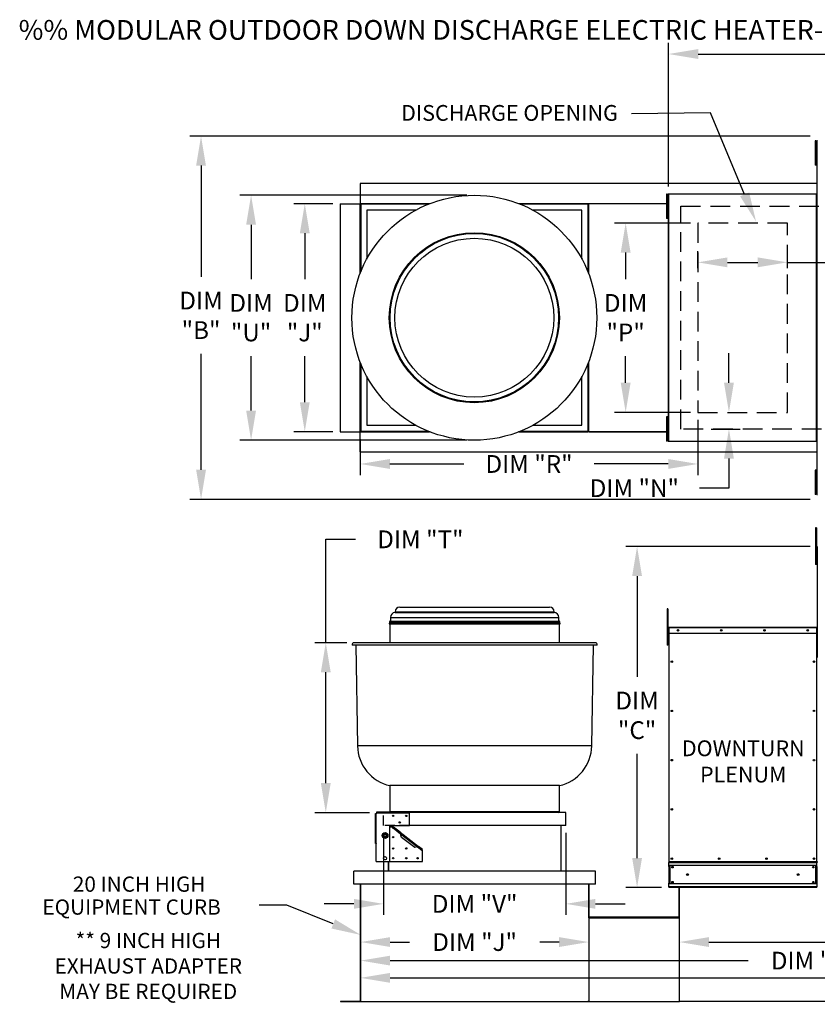
# Model space of a CAD drawing. Extents: x 445 to 687, y 416 to 575.
# Drawn here: x 445 to 526, y 475 to 575 of the extents above; entities that cross this region are included whole.
import ezdxf
from ezdxf.enums import TextEntityAlignment as Align

# ---------------------------------------------------------------- set-up
doc = ezdxf.new("R2010")
doc.units = 0
doc.header["$LTSCALE"] = 4
doc.header["$MEASUREMENT"] = 0
for name, pattern in [('DASHED', [0.75, 0.5, -0.25]), ('HIDDEN', [0.375, 0.25, -0.125]), ('HIDDENX2', [0.75, 0.5, -0.25])]:
    doc.linetypes.add(name, pattern=pattern)
doc.layers.get('0').update_dxf_attribs({"linetype": 'CONTINUOUS'})
doc.layers.get('Defpoints').update_dxf_attribs({"linetype": 'CONTINUOUS'})
doc.layers.add('1', color=7, linetype='DASHED')
doc.styles.add('BOLD', font='ROMAND.SHX')
doc.styles.get("Standard").update_dxf_attribs({"font": 'TXT.shx'})
doc.dimstyles.new('MOD', dxfattribs={"dimscale": 1.5, "dimtxt": 1.2, "dimasz": 2, "dimexe": 0.75, "dimexo": 0.5, "dimgap": 1, "dimtad": 0, "dimtih": 1, "dimtoh": 1, "dimzin": 0, "dimdsep": 46, "dimtxsty": 'Standard', "dimcen": 0.09, "dimadec": 0, "dimazin": 0, "dimtfac": 1, "dimtofl": 0, "dimtmove": 0, "dimatfit": 3, "dimfxl": 1, "dimtolj": 1, "dimtzin": 0, "dimarcsym": 0})

# ---------------------------------------------------------------- blocks, each defined once
blk = doc.blocks.new('*D21')
at = {"color": 0, "lineweight": -2, "transparency": 16777216}
for p, q in [((511.027, 558.218), (511.027, 572.788)), ((648.514, 559.303), (648.514, 572.788)), ((514.027, 571.663), (582.894, 571.663)), ((645.514, 571.663), (596.094, 571.663))]:
    blk.add_line(p, q, dxfattribs=at)
at = {"color": 0, "transparency": 16777216}
for points in [[(514.027, 572.163), (514.027, 571.163), (511.027, 571.663)], [(645.514, 572.163), (645.514, 571.163), (648.514, 571.663)]]:
    blk.add_solid(points, dxfattribs=at)
at = {"layer": 'Defpoints', "color": 0, "transparency": 16777216}
for p in [(648.514, 571.663), (648.514, 558.553), (511.027, 557.468)]:
    blk.add_point(p, dxfattribs=at)
at = {"color": 0, "transparency": 16777216, "insert": (589.494, 571.663), "char_height": 1.8, "attachment_point": 5}
blk.add_mtext('\\A1;DIM "A"', dxfattribs=at)
blk = doc.blocks.new('*D18')
at = {"color": 0, "lineweight": -2, "transparency": 16777216}
for p, q in [((571.64, 486.312), (571.64, 480.416)), ((512.107, 483.336), (512.107, 480.416)), ((515.107, 481.541), (535.273, 481.541)), ((568.64, 481.541), (548.473, 481.541))]:
    blk.add_line(p, q, dxfattribs=at)
at = {"color": 0, "transparency": 16777216}
for points in [[(515.107, 482.041), (515.107, 481.041), (512.107, 481.541)], [(568.64, 482.041), (568.64, 481.041), (571.64, 481.541)]]:
    blk.add_solid(points, dxfattribs=at)
at = {"layer": 'Defpoints', "color": 0, "transparency": 16777216}
for p in [(571.64, 487.062), (512.107, 484.086), (571.64, 481.541)]:
    blk.add_point(p, dxfattribs=at)
at = {"color": 0, "transparency": 16777216, "insert": (541.873, 481.541), "char_height": 1.8, "attachment_point": 5}
blk.add_mtext('\\A1;DIM "K"', dxfattribs=at)
blk = doc.blocks.new('*D17')
at = {"color": 0, "lineweight": -2, "transparency": 16777216}
for p, q in [((479.767, 486.665), (479.767, 478.531)), ((571.64, 486.312), (571.64, 478.531)), ((482.767, 479.656), (519.104, 479.656)), ((568.64, 479.656), (532.304, 479.656))]:
    blk.add_line(p, q, dxfattribs=at)
at = {"color": 0, "transparency": 16777216}
for points in [[(482.767, 480.156), (482.767, 479.156), (479.767, 479.656)], [(568.64, 480.156), (568.64, 479.156), (571.64, 479.656)]]:
    blk.add_solid(points, dxfattribs=at)
at = {"layer": 'Defpoints', "color": 0, "transparency": 16777216}
for p in [(479.767, 487.415), (571.64, 487.062), (571.64, 479.656)]:
    blk.add_point(p, dxfattribs=at)
at = {"color": 0, "transparency": 16777216, "insert": (525.704, 479.656), "char_height": 1.8, "attachment_point": 5}
blk.add_mtext('\\A1;DIM "L"', dxfattribs=at)
blk = doc.blocks.new('*D16')
at = {"color": 0, "lineweight": -2, "transparency": 16777216}
for p, q in [((479.767, 486.665), (479.767, 476.781)), ((617.207, 486.313), (617.207, 476.781)), ((482.767, 477.906), (541.887, 477.906)), ((614.207, 477.906), (555.087, 477.906))]:
    blk.add_line(p, q, dxfattribs=at)
at = {"color": 0, "transparency": 16777216}
for points in [[(482.767, 478.406), (482.767, 477.406), (479.767, 477.906)], [(614.207, 478.406), (614.207, 477.406), (617.207, 477.906)]]:
    blk.add_solid(points, dxfattribs=at)
at = {"layer": 'Defpoints', "color": 0, "transparency": 16777216}
for p in [(479.767, 487.415), (617.207, 487.063), (617.207, 477.906)]:
    blk.add_point(p, dxfattribs=at)
at = {"color": 0, "transparency": 16777216, "insert": (548.487, 477.906), "char_height": 1.8, "attachment_point": 5}
blk.add_mtext('\\A1;DIM "M"', dxfattribs=at)
blk = doc.blocks.new('*D14')
at = {"color": 0, "lineweight": -2, "transparency": 16777216}
for p, q in [((525.377, 563.336), (462.45, 563.336)), ((463.575, 560.336), (463.575, 549.042)), ((463.575, 529.47), (463.575, 541.242)), ((525.377, 526.47), (462.45, 526.47))]:
    blk.add_line(p, q, dxfattribs=at)
at = {"color": 0, "transparency": 16777216}
for points in [[(463.075, 560.336), (464.075, 560.336), (463.575, 563.336)], [(463.075, 529.47), (464.075, 529.47), (463.575, 526.47)]]:
    blk.add_solid(points, dxfattribs=at)
at = {"layer": 'Defpoints', "color": 0, "transparency": 16777216}
for p in [(526.127, 563.336), (463.575, 526.47), (526.127, 526.47)]:
    blk.add_point(p, dxfattribs=at)
at = {"color": 0, "transparency": 16777216, "insert": (463.575, 545.142), "char_height": 1.8, "attachment_point": 5}
blk.add_mtext('\\A1;DIM\\P"B"', dxfattribs=at)
blk = doc.blocks.new('*D13')
at = {"color": 0, "lineweight": -2, "transparency": 16777216}
for p, q in [((490.558, 557.332), (467.528, 557.332)), ((468.653, 554.332), (468.653, 548.803)), ((468.653, 535.474), (468.653, 541.003)), ((490.558, 532.474), (467.528, 532.474))]:
    blk.add_line(p, q, dxfattribs=at)
at = {"color": 0, "transparency": 16777216}
for points in [[(468.153, 554.332), (469.153, 554.332), (468.653, 557.332)], [(468.153, 535.474), (469.153, 535.474), (468.653, 532.474)]]:
    blk.add_solid(points, dxfattribs=at)
at = {"layer": 'Defpoints', "color": 0, "transparency": 16777216}
for p in [(491.308, 557.332), (468.653, 532.474), (491.308, 532.474)]:
    blk.add_point(p, dxfattribs=at)
at = {"color": 0, "transparency": 16777216, "insert": (468.653, 544.903), "char_height": 1.8, "attachment_point": 5}
blk.add_mtext('\\A1;DIM\\P"U"', dxfattribs=at)
blk = doc.blocks.new('*D12')
at = {"color": 0, "lineweight": -2, "transparency": 16777216}
for p, q in [((476.947, 556.476), (472.977, 556.476)), ((474.102, 553.476), (474.102, 548.803)), ((474.102, 536.33), (474.102, 541.003)), ((476.947, 533.33), (472.977, 533.33))]:
    blk.add_line(p, q, dxfattribs=at)
at = {"color": 0, "transparency": 16777216}
for points in [[(473.602, 553.476), (474.602, 553.476), (474.102, 556.476)], [(473.602, 536.33), (474.602, 536.33), (474.102, 533.33)]]:
    blk.add_solid(points, dxfattribs=at)
at = {"layer": 'Defpoints', "color": 0, "transparency": 16777216}
for p in [(477.697, 556.476), (474.102, 533.33), (477.697, 533.33)]:
    blk.add_point(p, dxfattribs=at)
at = {"color": 0, "transparency": 16777216, "insert": (474.102, 544.903), "char_height": 1.8, "attachment_point": 5}
blk.add_mtext('\\A1;DIM\\P"J"', dxfattribs=at)
blk = doc.blocks.new('*D11')
at = {"color": 0, "lineweight": -2, "transparency": 16777216}
for p, q in [((482.082, 492.617), (482.082, 484.292)), ((500.598, 492.617), (500.598, 484.292)), ((479.082, 485.417), (476.082, 485.417)), ((503.598, 485.417), (506.598, 485.417))]:
    blk.add_line(p, q, dxfattribs=at)
at = {"color": 0, "transparency": 16777216}
for points in [[(479.082, 485.917), (479.082, 484.917), (482.082, 485.417)], [(503.598, 485.917), (503.598, 484.917), (500.598, 485.417)]]:
    blk.add_solid(points, dxfattribs=at)
at = {"layer": 'Defpoints', "color": 0, "transparency": 16777216}
for p in [(482.082, 493.367), (500.598, 493.367), (500.598, 485.417)]:
    blk.add_point(p, dxfattribs=at)
at = {"color": 0, "transparency": 16777216, "insert": (491.34, 485.417), "char_height": 1.8, "attachment_point": 5}
blk.add_mtext('\\A1;DIM "V"', dxfattribs=at)
blk = doc.blocks.new('*D10')
at = {"color": 0, "lineweight": -2, "transparency": 16777216}
for p, q in [((513.984, 534.546), (513.984, 528.934)), ((479.736, 532.58), (479.736, 528.934)), ((482.736, 530.059), (490.26, 530.059)), ((510.984, 530.059), (503.46, 530.059))]:
    blk.add_line(p, q, dxfattribs=at)
at = {"color": 0, "transparency": 16777216}
for points in [[(482.736, 530.559), (482.736, 529.559), (479.736, 530.059)], [(510.984, 530.559), (510.984, 529.559), (513.984, 530.059)]]:
    blk.add_solid(points, dxfattribs=at)
at = {"layer": 'Defpoints', "color": 0, "transparency": 16777216}
for p in [(513.984, 535.296), (479.736, 533.33), (479.736, 530.059)]:
    blk.add_point(p, dxfattribs=at)
at = {"color": 0, "transparency": 16777216, "insert": (496.86, 530.059), "char_height": 1.8, "attachment_point": 5}
blk.add_mtext('\\A1;DIM "R"', dxfattribs=at)
blk = doc.blocks.new('*D9')
at = {"color": 0, "lineweight": -2, "transparency": 16777216}
for p, q in [((513.234, 554.51), (505.539, 554.51)), ((506.664, 551.51), (506.664, 548.803)), ((506.664, 538.296), (506.664, 541.003)), ((513.234, 535.296), (505.539, 535.296))]:
    blk.add_line(p, q, dxfattribs=at)
at = {"color": 0, "transparency": 16777216}
for points in [[(506.164, 551.51), (507.164, 551.51), (506.664, 554.51)], [(506.164, 538.296), (507.164, 538.296), (506.664, 535.296)]]:
    blk.add_solid(points, dxfattribs=at)
at = {"layer": 'Defpoints', "color": 0, "transparency": 16777216}
for p in [(513.984, 554.51), (506.664, 535.296), (513.984, 535.296)]:
    blk.add_point(p, dxfattribs=at)
at = {"color": 0, "transparency": 16777216, "insert": (506.664, 544.903), "char_height": 1.8, "attachment_point": 5}
blk.add_mtext('\\A1;DIM\\P"P"', dxfattribs=at)
blk = doc.blocks.new('*D8')
at = {"color": 0, "lineweight": -2, "transparency": 16777216}
for p, q in [((525.377, 521.68), (506.699, 521.68)), ((507.824, 518.68), (507.824, 508.447)), ((507.824, 490.063), (507.824, 500.647)), ((510.31, 487.063), (506.699, 487.063))]:
    blk.add_line(p, q, dxfattribs=at)
at = {"color": 0, "transparency": 16777216}
for points in [[(507.324, 518.68), (508.324, 518.68), (507.824, 521.68)], [(507.324, 490.063), (508.324, 490.063), (507.824, 487.063)]]:
    blk.add_solid(points, dxfattribs=at)
at = {"layer": 'Defpoints', "color": 0, "transparency": 16777216}
for p in [(507.824, 521.68), (526.127, 521.68), (511.06, 487.063)]:
    blk.add_point(p, dxfattribs=at)
at = {"color": 0, "transparency": 16777216, "insert": (507.824, 504.547), "char_height": 1.8, "attachment_point": 5}
blk.add_mtext('\\A1;DIM\\P"C"', dxfattribs=at)
blk = doc.blocks.new('*D7')
at = {"color": 0, "lineweight": -2, "transparency": 16777216}
for p, q in [((517.146, 538.296), (517.146, 541.296)), ((517.062, 535.296), (518.271, 535.296)), ((515.351, 533.6), (518.271, 533.6)), ((517.146, 530.6), (517.146, 527.6)), ((517.146, 527.6), (514.146, 527.6))]:
    blk.add_line(p, q, dxfattribs=at)
at = {"color": 0, "transparency": 16777216}
for points in [[(516.646, 538.296), (517.646, 538.296), (517.146, 535.296)], [(516.646, 530.6), (517.646, 530.6), (517.146, 533.6)]]:
    blk.add_solid(points, dxfattribs=at)
at = {"layer": 'Defpoints', "color": 0, "transparency": 16777216}
for p in [(516.312, 535.296), (514.601, 533.6), (517.146, 533.6)]:
    blk.add_point(p, dxfattribs=at)
at = {"color": 0, "transparency": 16777216, "insert": (507.546, 527.6), "char_height": 1.8, "attachment_point": 5}
blk.add_mtext('\\A1;DIM "N"', dxfattribs=at)
blk = doc.blocks.new('*D6')
at = {"color": 0, "lineweight": -2, "transparency": 16777216}
for p, q in [((476.235, 511.916), (476.235, 522.412)), ((476.235, 522.412), (479.235, 522.412)), ((478.356, 511.916), (475.11, 511.916)), ((476.235, 497.669), (476.235, 508.916)), ((480.671, 494.669), (475.11, 494.669))]:
    blk.add_line(p, q, dxfattribs=at)
at = {"color": 0, "transparency": 16777216}
for points in [[(475.735, 508.916), (476.735, 508.916), (476.235, 511.916)], [(475.735, 497.669), (476.735, 497.669), (476.235, 494.669)]]:
    blk.add_solid(points, dxfattribs=at)
at = {"layer": 'Defpoints', "color": 0, "transparency": 16777216}
for p in [(476.235, 511.916), (479.106, 511.916), (481.421, 494.669)]:
    blk.add_point(p, dxfattribs=at)
at = {"color": 0, "transparency": 16777216, "insert": (485.835, 522.412), "char_height": 1.8, "attachment_point": 5}
blk.add_mtext('\\A1;DIM "T"', dxfattribs=at)
blk = doc.blocks.new('*D5')
at = {"color": 0, "lineweight": -2, "transparency": 16777216}
for p, q in [((479.767, 486.246), (479.767, 480.416)), ((502.913, 482.916), (502.913, 480.416)), ((482.767, 481.541), (484.74, 481.541)), ((499.913, 481.541), (497.94, 481.541))]:
    blk.add_line(p, q, dxfattribs=at)
at = {"color": 0, "transparency": 16777216}
for points in [[(482.767, 482.041), (482.767, 481.041), (479.767, 481.541)], [(499.913, 482.041), (499.913, 481.041), (502.913, 481.541)]]:
    blk.add_solid(points, dxfattribs=at)
at = {"layer": 'Defpoints', "color": 0, "transparency": 16777216}
for p in [(479.767, 486.996), (502.913, 483.666), (479.767, 481.541)]:
    blk.add_point(p, dxfattribs=at)
at = {"color": 0, "transparency": 16777216, "insert": (491.34, 481.541), "char_height": 1.8, "attachment_point": 5}
blk.add_mtext('\\A1;DIM "J"', dxfattribs=at)
blk = doc.blocks.new('*D2')
at = {"color": 0, "lineweight": -2, "transparency": 16777216}
for p, q in [((513.984, 549.934), (513.984, 551.646)), ((523.071, 549.934), (523.071, 551.646)), ((516.984, 550.521), (520.071, 550.521)), ((523.071, 550.521), (529.965, 550.521))]:
    blk.add_line(p, q, dxfattribs=at)
at = {"color": 0, "transparency": 16777216}
for points in [[(516.984, 551.021), (516.984, 550.021), (513.984, 550.521)], [(520.071, 551.021), (520.071, 550.021), (523.071, 550.521)]]:
    blk.add_solid(points, dxfattribs=at)
at = {"layer": 'Defpoints', "color": 0, "transparency": 16777216}
for p in [(523.071, 550.521), (513.984, 549.184), (523.071, 549.184)]:
    blk.add_point(p, dxfattribs=at)
at = {"color": 0, "transparency": 16777216, "insert": (533.565, 550.521), "char_height": 1.8, "attachment_point": 5}
blk.add_mtext('\\A1;DIM\\P"S"', dxfattribs=at)

msp = doc.modelspace()

# ---------------------------------------------------------------- linework, layer by layer
for p, q in [((515.272, 565.688), (507.261, 565.609)), ((518.737, 557.423), (515.272, 565.688)), ((512.107, 484.067), (512.107, 487.063)), ((512.139, 484.067), (512.139, 487.063)), ((472.266, 485.268), (469.482, 485.268)), ((476.993, 483.378), (472.266, 485.268)), ((502.913, 484.086), (502.913, 475.512)), ((512.107, 484.086), (512.107, 475.512)), ((571.606, 475.513), (512.141, 475.512))]:
    msp.add_line(p, q)
at = {"color": 7, "linetype": 'Continuous'}
for p, q in [((525.902, 562.853), (525.902, 562.442)), ((525.989, 562.853), (525.902, 562.853)), ((525.989, 562.853), (525.989, 562.442)), ((526.071, 562.853), (526.071, 526.953)), ((526.123, 562.853), (526.071, 562.853)), ((525.902, 562.442), (525.902, 560.796)), ((525.989, 562.442), (525.902, 562.442)), ((525.989, 562.442), (525.989, 560.796)), ((526.041, 562.03), (525.989, 562.03)), ((525.902, 560.796), (525.902, 560.385)), ((525.989, 560.796), (525.902, 560.796)), ((525.989, 561.207), (526.041, 561.207)), ((525.989, 560.796), (525.989, 560.385)), ((525.989, 560.385), (525.902, 560.385)), ((502.881, 558.514), (479.736, 558.514)), ((479.736, 558.514), (479.736, 556.496)), ((526.071, 558.514), (502.881, 558.514)), ((510.902, 557.445), (510.816, 557.445)), ((510.816, 557.445), (510.816, 557.034)), ((510.816, 557.034), (510.816, 555.388)), ((510.902, 557.034), (510.816, 557.034)), ((510.902, 557.445), (510.902, 557.034)), ((510.902, 557.034), (510.902, 555.388)), ((510.955, 556.622), (510.902, 556.622)), ((510.985, 557.445), (510.985, 532.361)), ((511.026, 557.445), (510.985, 557.445)), ((511.026, 557.445), (511.026, 532.361)), ((511.026, 557.445), (511.027, 557.445)), ((511.027, 557.468), (526.029, 557.468)), ((511.027, 557.468), (511.027, 557.445)), ((511.027, 557.426), (511.027, 557.445)), ((526.029, 557.426), (511.027, 557.426)), ((526.029, 557.445), (526.029, 557.468)), ((526.029, 532.361), (526.029, 557.445)), ((526.071, 557.445), (526.029, 557.445)), ((526.029, 557.445), (526.029, 557.445)), ((526.029, 557.426), (526.029, 557.445)), ((526.071, 532.361), (526.071, 557.445)), ((477.697, 556.476), (477.697, 533.33)), ((477.697, 556.476), (479.715, 556.476)), ((479.715, 549.385), (479.715, 556.476)), ((479.736, 556.476), (479.715, 556.476)), ((479.736, 556.496), (486.827, 556.496)), ((479.736, 556.496), (479.736, 556.476)), ((479.788, 556.476), (479.736, 556.476)), ((479.736, 556.476), (479.736, 556.423)), ((486.643, 556.423), (479.736, 556.423)), ((479.736, 556.423), (479.736, 555.814)), ((479.736, 555.814), (479.736, 549.437)), ((479.788, 556.476), (479.788, 549.568)), ((479.788, 556.476), (480.397, 556.476)), ((486.774, 556.476), (480.397, 556.476)), ((480.397, 555.814), (480.397, 550.855)), ((485.356, 555.814), (480.397, 555.814)), ((495.79, 556.496), (502.881, 556.496)), ((502.219, 556.476), (495.842, 556.476)), ((502.881, 556.423), (495.974, 556.423)), ((502.219, 555.814), (497.26, 555.814)), ((502.219, 556.476), (502.829, 556.476)), ((502.219, 550.855), (502.219, 555.814)), ((502.829, 556.476), (502.829, 549.568)), ((502.829, 556.476), (502.881, 556.476)), ((502.849, 556.476), (502.849, 556.496)), ((502.881, 556.496), (510.985, 556.496)), ((502.881, 556.476), (502.881, 556.496)), ((502.881, 556.423), (502.881, 556.476)), ((502.881, 556.423), (502.881, 555.814)), ((502.881, 549.437), (502.881, 555.814)), ((502.901, 556.444), (502.901, 549.385)), ((510.985, 556.476), (502.913, 556.476)), ((510.985, 556.444), (502.913, 556.444)), ((510.902, 555.799), (510.955, 555.799)), ((510.816, 555.388), (510.816, 554.976)), ((510.902, 555.388), (510.816, 555.388)), ((510.902, 554.976), (510.816, 554.976)), ((510.902, 555.388), (510.902, 554.976)), ((479.715, 533.33), (479.715, 540.421)), ((479.736, 540.369), (479.736, 533.992)), ((479.788, 540.238), (479.788, 533.33)), ((502.829, 540.238), (502.829, 533.33)), ((502.881, 533.992), (502.881, 540.369)), ((502.901, 540.421), (502.901, 533.362)), ((480.397, 538.951), (480.397, 533.992)), ((502.219, 533.992), (502.219, 538.951)), ((510.902, 534.842), (510.816, 534.842)), ((510.816, 534.842), (510.816, 534.431)), ((510.902, 534.842), (510.902, 534.431)), ((479.736, 533.383), (479.736, 533.992)), ((480.397, 533.992), (485.356, 533.992)), ((497.26, 533.992), (502.219, 533.992)), ((502.881, 533.383), (502.881, 533.992)), ((510.902, 534.431), (510.816, 534.431)), ((510.816, 534.431), (510.816, 532.785)), ((510.902, 534.431), (510.902, 532.785)), ((510.955, 534.02), (510.902, 534.02)), ((477.697, 533.33), (479.715, 533.33)), ((479.715, 533.33), (479.736, 533.33)), ((479.736, 533.383), (486.643, 533.383)), ((479.736, 533.383), (479.736, 533.33)), ((479.736, 533.33), (479.788, 533.33)), ((479.736, 533.33), (479.736, 533.31)), ((479.736, 531.292), (479.736, 533.31)), ((486.827, 533.31), (479.736, 533.31)), ((479.788, 533.33), (480.397, 533.33)), ((480.397, 533.33), (486.774, 533.33)), ((502.881, 533.31), (495.79, 533.31)), ((495.842, 533.33), (502.219, 533.33)), ((495.974, 533.383), (502.881, 533.383)), ((502.219, 533.33), (502.829, 533.33)), ((502.881, 533.33), (502.829, 533.33)), ((502.849, 533.31), (502.849, 533.33)), ((502.881, 533.33), (502.881, 533.383)), ((502.881, 533.31), (502.881, 533.33)), ((510.985, 533.31), (502.881, 533.31)), ((502.913, 533.362), (510.985, 533.362)), ((502.913, 533.33), (510.985, 533.33)), ((510.816, 532.785), (510.816, 532.374)), ((510.902, 532.785), (510.816, 532.785)), ((510.902, 533.197), (510.955, 533.197)), ((510.902, 532.785), (510.902, 532.374)), ((510.902, 532.374), (510.816, 532.374)), ((510.985, 532.361), (511.026, 532.361)), ((511.027, 532.361), (511.026, 532.361)), ((511.027, 532.38), (526.029, 532.38)), ((511.027, 532.38), (511.027, 532.361)), ((511.027, 532.361), (511.027, 532.338)), ((526.029, 532.338), (511.027, 532.338)), ((526.029, 532.38), (526.029, 532.361)), ((526.029, 532.361), (526.071, 532.361)), ((526.029, 532.338), (526.029, 532.361)), ((526.029, 532.361), (526.029, 532.361)), ((479.736, 531.292), (502.881, 531.292)), ((502.881, 531.292), (526.071, 531.292)), ((525.902, 529.434), (525.902, 529.023)), ((525.989, 529.434), (525.902, 529.434)), ((525.902, 529.023), (525.902, 527.377)), ((525.989, 529.023), (525.902, 529.023)), ((525.989, 529.434), (525.989, 529.023)), ((525.989, 529.023), (525.989, 527.377)), ((526.041, 528.611), (525.989, 528.611)), ((525.989, 527.788), (526.041, 527.788)), ((525.902, 527.377), (525.902, 526.965)), ((525.989, 527.377), (525.902, 527.377)), ((525.989, 526.965), (525.902, 526.965)), ((525.989, 527.377), (525.989, 526.965)), ((526.071, 526.953), (526.123, 526.953)), ((525.933, 523.573), (525.933, 523.162)), ((526.02, 523.573), (525.933, 523.573)), ((525.933, 523.162), (525.933, 519.87)), ((526.02, 523.162), (525.933, 523.162)), ((526.02, 523.573), (526.02, 523.162)), ((526.02, 523.162), (526.02, 519.87)), ((526.102, 521.628), (526.074, 521.628)), ((526.102, 521.628), (526.102, 510.416)), ((526.127, 521.624), (526.102, 521.624)), ((526.102, 520.796), (526.02, 520.796)), ((526.02, 519.87), (525.933, 519.87)), ((526.02, 519.973), (526.102, 519.973)), ((483.279, 515.064), (499.401, 515.064)), ((483.279, 515.064), (483.279, 514.989)), ((483.279, 514.989), (499.401, 514.989)), ((483.735, 515.52), (498.945, 515.52)), ((499.401, 514.989), (499.401, 515.064)), ((510.95, 515.374), (510.864, 515.374)), ((510.864, 515.374), (510.864, 514.963)), ((510.864, 514.963), (510.864, 511.671)), ((510.95, 514.963), (510.864, 514.963)), ((510.95, 515.374), (510.95, 514.963)), ((510.95, 514.963), (510.95, 511.671)), ((482.692, 513.915), (499.988, 513.915)), ((482.702, 513.834), (499.978, 513.834)), ((482.71, 514.041), (499.97, 514.041)), ((482.71, 514.041), (482.71, 513.915)), ((482.743, 513.834), (482.743, 511.916)), ((482.785, 514.115), (499.895, 514.115)), ((482.793, 514.471), (499.887, 514.471)), ((482.793, 514.471), (482.793, 514.115)), ((499.887, 514.115), (499.887, 514.471)), ((499.937, 511.916), (499.937, 513.834)), ((499.97, 513.915), (499.97, 514.041)), ((511.038, 513.439), (511.015, 513.439)), ((511.015, 513.439), (511.015, 512.856)), ((511.038, 512.856), (511.015, 512.856)), ((511.038, 513.439), (511.038, 512.856)), ((511.058, 513.436), (511.038, 513.436)), ((511.038, 512.856), (511.038, 489.692)), ((511.057, 513.481), (526.06, 513.481)), ((511.058, 513.476), (511.057, 513.481)), ((511.057, 513.459), (511.057, 513.481)), ((511.057, 513.481), (511.057, 513.481)), ((511.057, 513.459), (511.057, 513.459)), ((511.058, 513.476), (511.058, 513.439)), ((526.059, 513.439), (511.058, 513.439)), ((511.058, 512.856), (511.058, 513.439)), ((526.059, 512.856), (511.058, 512.856)), ((511.06, 512.856), (511.06, 489.692)), ((526.057, 489.692), (526.057, 512.856)), ((526.059, 513.476), (526.06, 513.481)), ((526.059, 513.439), (526.059, 513.476)), ((526.059, 512.856), (526.059, 513.439)), ((526.079, 513.436), (526.059, 513.436)), ((526.06, 513.459), (526.06, 513.481)), ((526.06, 513.481), (526.06, 513.481)), ((526.06, 513.459), (526.06, 513.459)), ((526.079, 513.439), (526.102, 513.439)), ((526.079, 512.856), (526.079, 513.439)), ((526.079, 489.692), (526.079, 512.856)), ((526.079, 512.856), (526.102, 512.856)), ((526.102, 512.856), (526.102, 513.439)), ((503.769, 511.683), (478.911, 511.683)), ((503.574, 511.916), (479.106, 511.916)), ((479.272, 511.683), (479.451, 501.449)), ((503.229, 501.449), (503.408, 511.683)), ((510.95, 511.671), (510.864, 511.671)), ((511.032, 512.597), (510.95, 512.597)), ((510.95, 511.774), (511.032, 511.774)), ((503.229, 501.449), (479.451, 501.449)), ((499.937, 497.417), (482.743, 497.417)), ((482.743, 497.417), (482.743, 494.772)), ((499.937, 494.772), (499.937, 497.417)), ((481.421, 494.759), (484.727, 494.759)), ((481.421, 494.669), (481.421, 494.759)), ((481.421, 494.669), (484.727, 494.669)), ((481.421, 494.669), (481.421, 494.594)), ((499.937, 494.772), (482.743, 494.772)), ((484.727, 494.759), (484.727, 494.669)), ((500.598, 494.69), (484.727, 494.69)), ((484.727, 493.354), (484.727, 494.669)), ((500.598, 493.367), (500.598, 494.69)), ((481.269, 494.594), (481.358, 494.594)), ((481.269, 491.535), (481.269, 494.594)), ((481.358, 491.535), (481.358, 494.594)), ((481.421, 494.594), (481.358, 494.594)), ((482.743, 493.354), (484.727, 493.354)), ((482.743, 489.717), (482.743, 493.354)), ((483.073, 493.188), (482.743, 493.188)), ((483.073, 493.188), (483.013, 493.111)), ((483.013, 493.111), (483.041, 493.09)), ((483.041, 493.09), (483.062, 493.117)), ((483.075, 493.133), (483.062, 493.117)), ((483.062, 493.117), (483.817, 492.538)), ((483.075, 493.133), (483.117, 493.188)), ((483.739, 492.623), (483.075, 493.133)), ((483.782, 492.678), (483.117, 493.188)), ((483.782, 492.678), (483.739, 492.623)), ((483.782, 492.678), (485.658, 491.238)), ((483.782, 492.678), (483.8, 492.655)), ((483.8, 492.655), (483.81, 492.623)), ((500.598, 493.367), (484.727, 493.367)), ((500.102, 493.367), (500.102, 488.738)), ((482.022, 492.362), (482.058, 492.424)), ((482.058, 492.299), (482.022, 492.362)), ((482.058, 492.424), (482.098, 492.495)), ((482.098, 492.229), (482.058, 492.299)), ((482.098, 492.495), (482.134, 492.557)), ((482.134, 492.167), (482.098, 492.229)), ((482.134, 492.557), (482.207, 492.557)), ((482.207, 492.167), (482.134, 492.167)), ((482.207, 492.557), (482.288, 492.557)), ((482.288, 492.167), (482.207, 492.167)), ((482.288, 492.557), (482.36, 492.557)), ((482.36, 492.167), (482.288, 492.167)), ((482.36, 492.557), (482.396, 492.495)), ((482.396, 492.229), (482.36, 492.167)), ((482.396, 492.495), (482.437, 492.424)), ((482.437, 492.299), (482.396, 492.229)), ((482.437, 492.424), (482.473, 492.362)), ((482.473, 492.362), (482.437, 492.299)), ((483.739, 492.623), (483.781, 492.584)), ((483.781, 492.584), (483.817, 492.538)), ((483.81, 492.623), (483.815, 492.582)), ((483.815, 492.582), (483.817, 492.538)), ((483.817, 492.538), (485.55, 491.207)), ((483.919, 492.156), (483.817, 492.538)), ((485.257, 491.129), (483.919, 492.156)), ((481.358, 491.535), (481.269, 491.535)), ((481.338, 489.717), (481.338, 491.501)), ((481.338, 491.501), (481.393, 491.501)), ((481.358, 491.535), (481.393, 491.535)), ((481.393, 491.501), (481.393, 491.535)), ((485.55, 491.207), (485.257, 491.129)), ((485.55, 491.207), (485.584, 491.224)), ((485.55, 491.207), (485.995, 490.865)), ((485.55, 491.207), (485.585, 491.198)), ((485.584, 491.224), (485.615, 491.237)), ((485.585, 491.198), (485.615, 491.183)), ((485.615, 491.237), (485.64, 491.242)), ((485.615, 491.183), (485.658, 491.238)), ((486.007, 490.882), (485.615, 491.183)), ((485.64, 491.242), (485.658, 491.238)), ((486.05, 490.937), (485.658, 491.238)), ((485.995, 490.865), (485.974, 490.838)), ((485.974, 490.838), (486.001, 490.817)), ((485.995, 490.865), (486.007, 490.882)), ((486.001, 490.817), (486.05, 490.88)), ((486.007, 490.882), (486.05, 490.937)), ((486.05, 489.717), (486.05, 490.88)), ((481.338, 489.717), (482.743, 489.717)), ((482.578, 489.717), (482.578, 488.738)), ((482.587, 489.717), (482.587, 488.738)), ((482.743, 489.717), (486.05, 489.717)), ((511.038, 489.692), (511.06, 489.692)), ((526.057, 489.692), (511.06, 489.692)), ((511.06, 489.692), (511.06, 489.607)), ((526.057, 489.607), (526.057, 489.692)), ((526.057, 489.692), (526.079, 489.692)), ((526.102, 489.691), (526.154, 489.691)), ((479.073, 487.415), (479.073, 488.738)), ((479.073, 488.738), (479.082, 488.738)), ((503.598, 488.738), (479.082, 488.738)), ((503.598, 487.415), (503.598, 488.738)), ((503.598, 488.738), (503.607, 488.738)), ((511.06, 489.607), (526.057, 489.607)), ((511.06, 489.223), (511.06, 489.607)), ((526.057, 489.303), (511.06, 489.303)), ((511.06, 489.223), (511.06, 487.53)), ((511.126, 489.303), (511.126, 487.451)), ((511.145, 489.303), (511.145, 487.451)), ((525.972, 487.451), (525.972, 489.303)), ((525.991, 489.303), (525.991, 487.451)), ((526.057, 489.223), (526.057, 489.607)), ((526.057, 489.223), (526.057, 487.53)), ((503.598, 487.415), (479.073, 487.415)), ((479.767, 475.564), (479.767, 487.415)), ((479.767, 475.564), (479.767, 487.415)), ((479.799, 475.512), (479.799, 487.415)), ((502.881, 487.415), (502.881, 484.067)), ((502.913, 487.415), (502.913, 484.067)), ((511.06, 487.147), (511.06, 487.53)), ((526.057, 487.451), (511.06, 487.451)), ((526.057, 487.147), (511.06, 487.147)), ((511.06, 487.147), (511.06, 487.062)), ((526.057, 487.063), (511.06, 487.063)), ((526.057, 487.53), (526.057, 487.147)), ((526.057, 487.062), (526.057, 487.147)), ((502.881, 484.086), (512.139, 484.086)), ((502.913, 484.067), (502.881, 484.067)), ((502.933, 484.046), (512.087, 484.046)), ((502.933, 484.046), (502.933, 484.014)), ((502.933, 484.014), (512.087, 484.014)), ((512.087, 484.046), (512.087, 484.014)), ((512.107, 484.067), (512.139, 484.067)), ((477.729, 475.544), (479.747, 475.544)), ((477.729, 475.544), (477.729, 475.512)), ((477.729, 475.512), (479.747, 475.512)), ((479.747, 475.544), (479.747, 475.512)), ((479.799, 475.564), (479.767, 475.564)), ((479.767, 475.564), (479.767, 475.544)), ((479.767, 475.544), (479.767, 475.512)), ((479.767, 475.512), (502.913, 475.512)), ((502.881, 475.544), (502.881, 475.564)), ((502.881, 475.544), (502.881, 475.512)), ((502.881, 475.512), (512.139, 475.512)), ((502.913, 475.544), (502.913, 475.564)), ((502.913, 475.544), (502.913, 475.512)), ((510.221, 475.512), (512.085, 475.512))]:
    msp.add_line(p, q, dxfattribs=at)
at = {"color": 7, "linetype": 'HIDDENX2'}
for p, q in [((523.071, 554.51), (513.984, 554.51)), ((513.984, 554.51), (513.984, 535.296)), ((523.071, 535.296), (523.071, 554.51)), ((513.984, 535.296), (523.071, 535.296))]:
    msp.add_line(p, q, dxfattribs=at)
at = {"color": 7, "linetype": 'HIDDEN'}
msp.add_line((482.082, 493.367), (482.082, 494.69), dxfattribs=at)
at = {"linetype": 'HIDDEN'}
msp.add_line((484.727, 493.367), (482.082, 493.367), dxfattribs=at)
at = {"linetype": 'Continuous'}
msp.add_line((479.767, 480.763), (479.767, 479.48), dxfattribs=at)
for radius in [12.429, 8.63, 8.547, 8.061]:
    msp.add_circle((491.308, 544.903), radius, dxfattribs=at)
at = {"color": 7, "linetype": 'Continuous'}
for centre, radius in [((511.974, 513.169), 0.0781), ((511.975, 513.169), 0.0406), ((516.364, 513.169), 0.0781), ((516.364, 513.169), 0.0406), ((520.753, 513.169), 0.0781), ((520.753, 513.169), 0.0406), ((525.142, 513.169), 0.0781), ((525.142, 513.169), 0.0406), ((511.35, 509.999), 0.0781), ((511.35, 509.999), 0.0406), ((525.767, 509.999), 0.0781), ((525.767, 509.999), 0.0406), ((511.35, 505.001), 0.0781), ((511.35, 505.001), 0.0406), ((525.767, 505.001), 0.0781), ((525.767, 505.001), 0.0406), ((511.35, 500.002), 0.0781), ((511.35, 500.002), 0.0406), ((525.767, 500.002), 0.0781), ((525.767, 500.002), 0.0406), ((511.35, 495.003), 0.0781), ((511.35, 495.003), 0.0406), ((525.767, 495.003), 0.0781), ((525.767, 495.003), 0.0406), ((483.074, 494.346), 0.0671), ((483.735, 493.684), 0.0671), ((484.396, 494.346), 0.0671), ((482.247, 492.362), 0.297), ((482.247, 492.362), 0.288), ((482.247, 492.362), 0.13), ((482.247, 492.362), 0.129), ((483.074, 492.197), 0.0671), ((483.074, 491.039), 0.0671), ((484.396, 491.039), 0.0671), ((482.247, 490.047), 0.165), ((483.074, 490.047), 0.0671), ((484.396, 490.047), 0.0671), ((485.554, 490.047), 0.0671), ((511.35, 490.004), 0.0781), ((511.35, 490.004), 0.0406), ((516.156, 490.004), 0.0781), ((516.156, 490.004), 0.0406), ((520.961, 490.004), 0.0781), ((520.961, 490.004), 0.0406), ((525.767, 490.004), 0.0781), ((525.767, 490.004), 0.0406), ((511.418, 489.139), 0.0781), ((511.418, 489.139), 0.0406), ((525.699, 489.139), 0.0781), ((525.699, 489.139), 0.0406), ((511.418, 487.614), 0.0781), ((511.418, 487.614), 0.0406), ((512.935, 488.382), 0.0976), ((524.182, 488.382), 0.0976), ((525.699, 487.614), 0.0781), ((525.699, 487.614), 0.0406)]:
    msp.add_circle(centre, radius, dxfattribs=at)
for centre, radius, start, end in [((526.126, 521.628), 0.052, 90, 180), ((526.126, 521.628), 0.0241, 90, 180), ((483.312, 514.471), 0.519, 93.65324, 180), ((483.735, 515.064), 0.456, 90, 180), ((498.945, 515.064), 0.456, 0, 90), ((499.368, 514.471), 0.519, 0, 86.34676), ((482.702, 513.875), 0.0413, 104.03624, 270), ((482.785, 514.041), 0.0744, 90, 180), ((499.895, 514.041), 0.0744, 0, 90), ((499.978, 513.875), 0.0413, 270, 75.96376), ((511.057, 513.439), 0.0419, 90, 180), ((511.057, 513.439), 0.0194, 90, 180), ((526.06, 513.439), 0.0419, 0, 90), ((526.06, 513.439), 0.0194, 0, 90), ((479.106, 511.718), 0.198, 90, 190.13317), ((503.574, 511.718), 0.198, 349.86683, 90), ((483.655, 501.522), 4.205, 181, 257.47809), ((499.025, 501.522), 4.205, 282.52191, 359), ((482.826, 494.772), 0.0827, 180, 189.2069), ((499.854, 494.772), 0.0827, 270, 0), ((482.247, 492.362), 0.199, 161.74034, 198.25966), ((482.247, 492.362), 0.199, 101.74034, 138.25966), ((482.247, 492.362), 0.199, 221.74034, 258.25966), ((482.247, 492.362), 0.199, 41.74034, 78.25966), ((482.247, 492.362), 0.199, 281.74034, 318.25966), ((482.247, 492.362), 0.199, 341.74034, 18.25966), ((502.933, 484.067), 0.0522, 180, 270), ((502.933, 484.067), 0.0205, 180, 270), ((512.087, 484.067), 0.0522, 270, 0), ((512.087, 484.067), 0.0205, 270, 0), ((479.747, 475.564), 0.0205, 270, 0), ((479.747, 475.564), 0.0522, 270, 293.10423)]:
    msp.add_arc(centre, radius, start, end, dxfattribs=at)
for points in [[(519.198, 557.617), (518.276, 557.23), (519.897, 554.657)], [(477.178, 483.842), (476.807, 482.914), (479.779, 482.264)]]:
    msp.add_solid(points)
at = {"layer": '1'}
for p, q in [((512.274, 556.206), (571.543, 556.206)), ((512.274, 533.6), (512.274, 556.206)), ((571.543, 533.6), (512.274, 533.6))]:
    msp.add_line(p, q, dxfattribs=at)

# ---------------------------------------------------------------- texts
at = {"style": 'BOLD'}
msp.add_text('%% MODULAR OUTDOOR DOWN DISCHARGE ELECTRIC HEATER-ROOF TOP PACKAGE WITH COOLING COIL, V-BANK AND INTAKE HOOD', height=2, dxfattribs=at).set_placement((445.067, 573.112))
for s, height, p in [('DOWNTURN', 1.6, (518.597, 500.404)), ('PLENUM', 1.6, (518.597, 497.737)), ('** 9 INCH HIGH', 1.55, (458.219, 480.923)), ('EXHAUST ADAPTER', 1.55, (458.219, 478.339)), ('MAY BE REQUIRED', 1.55, (458.219, 475.756))]:
    msp.add_text(s, height=height).set_placement(p, align=Align.CENTER)
at = {"linetype": 'Continuous'}
for s, p in [('20 INCH HIGH', (450.564, 486.646)), ('EQUIPMENT CURB', (447.477, 484.318))]:
    msp.add_text(s, height=1.54688, dxfattribs=at).set_placement(p)
at = {"insert": (505.876, 566.488), "char_height": 1.6, "attachment_point": 3}
msp.add_mtext('\\A1;DISCHARGE OPENING', dxfattribs=at)

# ---------------------------------------------------------------- dimensions: what is measured, and where the dimension line sits
for base, p1, p2, text, picture, middle in [((648.514, 571.663), (511.027, 557.468), (648.514, 558.553), 'DIM "A"', '*D21', (589.494, 571.663)), ((523.071, 550.521), (513.984, 549.184), (523.071, 549.184), 'DIM\\P"S"', '*D2', (533.565, 550.521))]:
    dim = msp.add_linear_dim(base=base, p1=p1, p2=p2, text=text, dimstyle='MOD', override={"dimpost": '"'})
    dim.commit()
    dim.dimension.update_dxf_attribs({"geometry": picture, "text_midpoint": middle, "dimtype": 160})
for base, p1, p2, text, picture, middle in [((463.575, 526.47), (526.127, 563.336), (526.127, 526.47), 'DIM\\P"B"', '*D14', (463.575, 545.142)), ((517.146, 533.6), (516.312, 535.296), (514.601, 533.6), 'DIM "N"', '*D7', (507.546, 527.6)), ((476.235, 511.916), (481.421, 494.669), (479.106, 511.916), 'DIM "T"', '*D6', (485.835, 522.412)), ((507.824, 521.68), (511.06, 487.063), (526.127, 521.68), 'DIM\\P"C"', '*D8', (507.824, 504.547))]:
    dim = msp.add_linear_dim(base=base, p1=p1, p2=p2, angle=90, text=text, dimstyle='MOD', override={"dimpost": '"'})
    dim.commit()
    dim.dimension.update_dxf_attribs({"geometry": picture, "text_midpoint": middle, "dimtype": 160})
for base, p1, p2, text, picture, middle in [((468.653, 532.474), (491.308, 557.332), (491.308, 532.474), 'DIM\\P"U"', '*D13', (468.653, 544.903)), ((474.102, 533.33), (477.697, 556.476), (477.697, 533.33), 'DIM\\P"J"', '*D12', (474.102, 544.903)), ((506.664, 535.296), (513.984, 554.51), (513.984, 535.296), 'DIM\\P"P"', '*D9', (506.664, 544.903))]:
    dim = msp.add_linear_dim(base=base, p1=p1, p2=p2, angle=90, text=text, dimstyle='MOD', override={"dimpost": '"'})
    dim.commit()
    dim.dimension.update_dxf_attribs({"geometry": picture, "text_midpoint": middle})
for base, p1, p2, text, picture, middle in [((479.736, 530.059), (513.984, 535.296), (479.736, 533.33), 'DIM "R"', '*D10', (496.86, 530.059)), ((500.598, 485.417), (482.082, 493.367), (500.598, 493.367), 'DIM "V"', '*D11', (491.34, 485.417)), ((571.64, 479.656), (479.767, 487.415), (571.64, 487.062), 'DIM "L"', '*D17', (525.704, 479.656)), ((617.207, 477.906), (479.767, 487.415), (617.207, 487.063), 'DIM "M"', '*D16', (548.487, 477.906)), ((479.767, 481.541), (502.913, 483.666), (479.767, 486.996), 'DIM "J"', '*D5', (491.34, 481.541)), ((571.64, 481.541), (512.107, 484.086), (571.64, 487.062), 'DIM "K"', '*D18', (541.873, 481.541))]:
    dim = msp.add_linear_dim(base=base, p1=p1, p2=p2, text=text, dimstyle='MOD', override={"dimpost": '"'})
    dim.commit()
    dim.dimension.update_dxf_attribs({"geometry": picture, "text_midpoint": middle})

doc.saveas('drawing.dxf')
